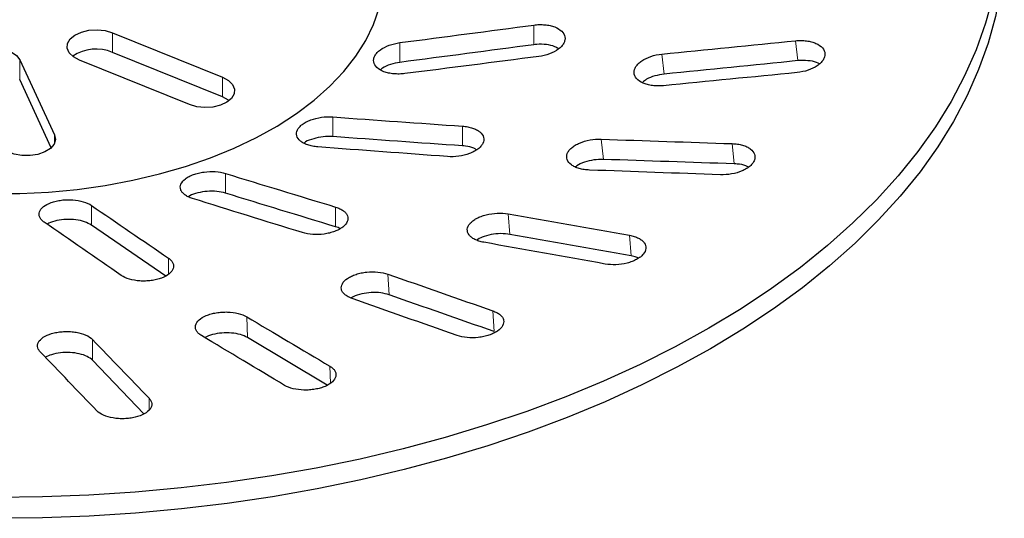
# Model space of a CAD drawing. Units: millimetres. Extents: x 0 to 420, y 0 to 297.
# Drawn here: x 322 to 373, y 150 to 176 of the extents above; entities that cross this region are included whole.
import ezdxf

# ---------------------------------------------------------------- set-up
doc = ezdxf.new("R2010")
doc.units = ezdxf.units.MM

msp = doc.modelspace()

# ---------------------------------------------------------------- linework, layer by layer
at = {"color": 8, "linetype": 'Continuous', "lineweight": 18}
for p, q in [((348.718, 174.965), (348.718, 175.991)), ((326.765, 174.566), (326.765, 175.587)), ((341.745, 175.073), (341.745, 174.047)), ((362.359, 175.175), (362.483, 174.136)), ((355.522, 173.437), (355.398, 174.476)), ((321.931, 173.155), (321.931, 174.176)), ((332.499, 173.269), (332.499, 172.248)), ((338.242, 171.205), (338.242, 170.178)), ((345.004, 169.698), (345.004, 170.724)), ((323.743, 170.273), (323.743, 169.824)), ((352.346, 168.992), (352.235, 170.046)), ((359.058, 169.815), (359.169, 168.76)), ((332.659, 168.261), (332.659, 167.235)), ((325.669, 166.597), (325.669, 165.571)), ((338.394, 165.482), (338.394, 166.509)), ((347.48, 165.088), (347.388, 166.157)), ((353.705, 165.039), (353.798, 163.97)), ((329.684, 163.019), (329.684, 163.852)), ((341.186, 161.938), (341.118, 163.018)), ((333.804, 159.711), (333.763, 160.798)), ((346.589, 161.104), (346.658, 160.025)), ((325.73, 158.527), (325.719, 159.617)), ((338.092, 158.223), (338.126, 157.336)), ((328.674, 156.551), (328.68, 155.963))]:
    msp.add_line(p, q, dxfattribs=at)
at = {"color": 7, "linetype": 'Continuous', "lineweight": 25}
for p, q in [((326.765, 175.587), (332.499, 173.269)), ((332.499, 172.248), (326.765, 174.566)), ((321.931, 174.176), (323.743, 170.273)), ((330.778, 171.85), (325.044, 174.168)), ((323.58, 169.603), (321.931, 173.155)), ((329.552, 162.917), (325.669, 165.571)), ((337.962, 157.238), (333.804, 159.711)), ((328.408, 155.748), (325.73, 158.527))]:
    msp.add_line(p, q, dxfattribs=at)
at = {"color": 7, "linetype": 'Continuous', "lineweight": 25, "flags": 128}
for points in [[(373.096, 182.703), (373.169, 182.04), (373.24, 180.637), (373.198, 179.233), (373.042, 177.833), (372.774, 176.437), (372.393, 175.051), (371.902, 173.676), (371.3, 172.316), (370.589, 170.974), (369.771, 169.652), (368.847, 168.353), (367.819, 167.081), (366.69, 165.838), (365.462, 164.626), (364.137, 163.449), (362.72, 162.309), (361.211, 161.208), (359.616, 160.148), (357.937, 159.133)], [(372.644, 177.463), (372.265, 176.08), (371.774, 174.708), (371.174, 173.352), (370.465, 172.013), (369.649, 170.694), (368.727, 169.399), (367.702, 168.13), (366.576, 166.89), (365.351, 165.681), (364.03, 164.507), (362.615, 163.369), (361.111, 162.271), (359.52, 161.214), (357.845, 160.201)], [(320.425, 167.211), (321.934, 167.219), (323.437, 167.293), (324.926, 167.433), (326.393, 167.637), (327.829, 167.905), (329.225, 168.234), (330.575, 168.624), (331.869, 169.071), (333.101, 169.573), (334.264, 170.128), (335.351, 170.732), (336.356, 171.382), (337.272, 172.074), (338.095, 172.804), (338.821, 173.568), (339.444, 174.361), (339.961, 175.179), (340.37, 176.017), (340.668, 176.871)], [(325.044, 174.168), (324.733, 174.337), (324.516, 174.549), (324.412, 174.788), (324.429, 175.035), (324.566, 175.268), (324.81, 175.47), (325.144, 175.624), (325.539, 175.717), (325.964, 175.743), (326.384, 175.698), (326.765, 175.587)], [(319.034, 173.728), (318.983, 173.973), (319.054, 174.216), (319.24, 174.437), (319.527, 174.62), (319.892, 174.748), (320.304, 174.812), (320.731, 174.806), (321.138, 174.731), (321.491, 174.593), (321.763, 174.403), (321.931, 174.176)], [(332.499, 173.269), (332.81, 173.1), (333.026, 172.888), (333.13, 172.649), (333.113, 172.402), (332.977, 172.169), (332.732, 171.967), (332.399, 171.813), (332.003, 171.72), (331.579, 171.694), (331.159, 171.739), (330.778, 171.85)], [(332.85, 172.049), (332.81, 172.08), (332.499, 172.248)], [(323.743, 170.273), (323.794, 170.028), (323.723, 169.785), (323.536, 169.563), (323.249, 169.381), (322.885, 169.253), (322.472, 169.189), (322.045, 169.195), (321.639, 169.27), (321.285, 169.408), (321.013, 169.598), (320.845, 169.824)], [(357.845, 160.201), (356.09, 159.234), (354.26, 158.316), (352.357, 157.447), (350.387, 156.631), (348.352, 155.868), (346.259, 155.161), (344.111, 154.511), (341.912, 153.919), (339.669, 153.387), (337.385, 152.916), (335.065, 152.506), (332.715, 152.16), (330.34, 151.877), (327.944, 151.658), (325.533, 151.503), (323.113, 151.414), (320.688, 151.389)], [(357.937, 159.133), (356.178, 158.164), (354.343, 157.243), (352.436, 156.372), (350.46, 155.554), (348.421, 154.789), (346.322, 154.08), (344.169, 153.428), (341.965, 152.835), (339.716, 152.302), (337.426, 151.829), (335.101, 151.419), (332.745, 151.071), (330.363, 150.787), (327.962, 150.568), (325.545, 150.413), (323.118, 150.323), (320.687, 150.299)]]:
    msp.add_lwpolyline(points, dxfattribs=at)
at = {"color": 7, "linetype": 'Continuous', "lineweight": 25}
msp.add_arc((325.913, 172.546), 2.192, 67.137, 123.8336, dxfattribs=at)
for points in [[(341.745, 175.073), (344.069, 175.376), (346.394, 175.682), (348.718, 175.991)], [(348.718, 174.965), (346.394, 174.656), (344.069, 174.349), (341.745, 174.047)], [(355.398, 174.476), (357.718, 174.707), (360.039, 174.941), (362.359, 175.175)], [(348.979, 174.354), (346.655, 174.052), (344.331, 173.753), (342.006, 173.461)], [(362.483, 174.136), (360.163, 173.902), (357.842, 173.669), (355.522, 173.437)], [(362.443, 173.517), (360.122, 173.287), (357.801, 173.058), (355.48, 172.832)], [(338.242, 171.205), (340.497, 171.041), (342.75, 170.882), (345.004, 170.724)], [(345.004, 169.698), (342.75, 169.855), (340.497, 170.015), (338.242, 170.178)], [(352.235, 170.046), (354.51, 169.968), (356.784, 169.891), (359.058, 169.815)], [(344.227, 169.14), (341.974, 169.304), (339.72, 169.471), (337.466, 169.645)], [(359.169, 168.76), (356.895, 168.836), (354.621, 168.913), (352.346, 168.992)], [(358.448, 168.193), (356.174, 168.273), (353.899, 168.354), (351.624, 168.438)], [(332.659, 168.261), (334.571, 167.673), (336.482, 167.09), (338.394, 166.509)], [(336.673, 165.178), (334.762, 165.766), (332.851, 166.357), (330.939, 166.956)], [(338.394, 165.482), (336.482, 166.064), (334.571, 166.647), (332.659, 167.235)], [(325.669, 166.597), (327.008, 165.678), (328.346, 164.764), (329.684, 163.852)], [(347.388, 166.157), (349.494, 165.783), (351.6, 165.41), (353.705, 165.039)], [(327.227, 162.947), (325.889, 163.866), (324.55, 164.788), (323.212, 165.717)], [(353.798, 163.97), (351.692, 164.342), (349.586, 164.714), (347.48, 165.088)], [(352.435, 163.544), (350.329, 163.919), (348.223, 164.296), (346.116, 164.676)], [(341.118, 163.018), (342.942, 162.378), (344.765, 161.741), (346.589, 161.104)], [(344.726, 159.82), (342.902, 160.461), (341.078, 161.103), (339.254, 161.748)], [(346.658, 160.025), (344.834, 160.661), (343.01, 161.299), (341.186, 161.938)], [(333.763, 160.798), (335.206, 159.938), (336.649, 159.08), (338.092, 158.223)], [(325.719, 159.617), (326.704, 158.593), (327.689, 157.572), (328.674, 156.551)], [(335.738, 157.224), (334.295, 158.085), (332.851, 158.947), (331.408, 159.813)], [(325.955, 155.894), (324.97, 156.919), (323.985, 157.945), (323, 158.974)]]:
    msp.add_open_spline(points, degree=3, dxfattribs=at)
for points, knots in [([(348.718, 175.991), (348.816, 176.004), (348.914, 176.012), (349.108, 176.016), (349.205, 176.013), (349.392, 175.996), (349.482, 175.982), (349.653, 175.944), (349.736, 175.92), (349.961, 175.833), (350.087, 175.757), (350.268, 175.579), (350.325, 175.476), (350.351, 175.315), (350.351, 175.259), (350.329, 175.149), (350.309, 175.094), (350.251, 174.985), (350.211, 174.93), (350.117, 174.827), (350.062, 174.778), (349.871, 174.636), (349.716, 174.555), (349.367, 174.426), (349.176, 174.379), (348.979, 174.354)], [0, 0, 0, 0, 0.0625, 0.0625, 0.125, 0.125, 0.1875, 0.1875, 0.25, 0.25, 0.375, 0.375, 0.5, 0.5, 0.5625, 0.5625, 0.625, 0.625, 0.6875, 0.6875, 0.75, 0.75, 0.875, 0.875, 1, 1, 1, 1]), ([(342.006, 173.461), (341.907, 173.449), (341.81, 173.442), (341.616, 173.438), (341.519, 173.442), (341.332, 173.459), (341.242, 173.473), (341.07, 173.51), (340.988, 173.534), (340.763, 173.618), (340.637, 173.693), (340.456, 173.866), (340.399, 173.967), (340.373, 174.124), (340.373, 174.178), (340.394, 174.286), (340.414, 174.34), (340.473, 174.448), (340.512, 174.501), (340.606, 174.603), (340.662, 174.652), (340.853, 174.792), (341.008, 174.873), (341.357, 175.001), (341.548, 175.048), (341.745, 175.073)], [0, 0, 0, 0, 0.0625, 0.0625, 0.125, 0.125, 0.1875, 0.1875, 0.25, 0.25, 0.375, 0.375, 0.5, 0.5, 0.5625, 0.5625, 0.625, 0.625, 0.6875, 0.6875, 0.75, 0.75, 0.875, 0.875, 1, 1, 1, 1]), ([(350.014, 174.749), (349.95, 174.79), (349.784, 174.898), (349.383, 174.983), (348.995, 174.997), (348.772, 174.971), (348.718, 174.965)], [0, 0, 0, 0, 0.2097992, 0.5494971, 0.8906381, 1, 1, 1, 1]), ([(362.359, 175.175), (362.457, 175.185), (362.554, 175.189), (362.746, 175.187), (362.842, 175.181), (363.024, 175.157), (363.111, 175.14), (363.277, 175.096), (363.355, 175.069), (363.567, 174.974), (363.683, 174.893), (363.842, 174.708), (363.887, 174.602), (363.895, 174.44), (363.889, 174.384), (363.856, 174.274), (363.83, 174.219), (363.761, 174.112), (363.717, 174.059), (363.613, 173.958), (363.554, 173.91), (363.351, 173.773), (363.19, 173.696), (362.832, 173.578), (362.64, 173.537), (362.443, 173.517)], [0, 0, 0, 0, 0.0625, 0.0625, 0.125, 0.125, 0.1875, 0.1875, 0.25, 0.25, 0.375, 0.375, 0.5, 0.5, 0.5625, 0.5625, 0.625, 0.625, 0.6875, 0.6875, 0.75, 0.75, 0.875, 0.875, 1, 1, 1, 1]), ([(355.48, 172.832), (355.381, 172.822), (355.284, 172.818), (355.092, 172.82), (354.997, 172.827), (354.814, 172.85), (354.727, 172.867), (354.562, 172.911), (354.483, 172.938), (354.271, 173.031), (354.156, 173.111), (353.997, 173.293), (353.952, 173.397), (353.944, 173.558), (353.951, 173.613), (353.984, 173.722), (354.009, 173.776), (354.079, 173.883), (354.123, 173.936), (354.227, 174.036), (354.286, 174.083), (354.489, 174.22), (354.65, 174.297), (355.008, 174.416), (355.2, 174.456), (355.398, 174.476)], [0, 0, 0, 0, 0.0625, 0.0625, 0.125, 0.125, 0.1875, 0.1875, 0.25, 0.25, 0.375, 0.375, 0.5, 0.5, 0.5625, 0.5625, 0.625, 0.625, 0.6875, 0.6875, 0.75, 0.75, 0.875, 0.875, 1, 1, 1, 1]), ([(341.745, 174.047), (341.58, 174.016), (341.25, 173.953), (340.894, 173.803), (340.763, 173.688), (340.728, 173.657)], [0, 0, 0, 0, 0.422308, 0.844689, 1, 1, 1, 1]), ([(363.597, 173.967), (363.58, 173.978), (363.464, 174.058), (363.13, 174.131), (362.755, 174.159), (362.535, 174.14), (362.483, 174.136)], [0, 0, 0, 0, 0.069891, 0.471956, 0.874005, 1, 1, 1, 1]), ([(355.522, 173.437), (355.355, 173.411), (355.023, 173.359), (354.617, 173.196), (354.448, 173.057), (354.379, 173)], [0, 0, 0, 0, 0.373065, 0.74613, 1, 1, 1, 1]), ([(337.466, 169.645), (337.37, 169.653), (337.279, 169.665), (337.104, 169.699), (337.02, 169.721), (336.864, 169.773), (336.793, 169.803), (336.664, 169.871), (336.605, 169.909), (336.459, 170.031), (336.394, 170.125), (336.342, 170.322), (336.354, 170.427), (336.429, 170.579), (336.464, 170.63), (336.551, 170.727), (336.602, 170.774), (336.722, 170.863), (336.79, 170.906), (336.937, 170.983), (337.017, 171.018), (337.274, 171.113), (337.463, 171.159), (337.853, 171.212), (338.051, 171.219), (338.242, 171.205)], [0, 0, 0, 0, 0.0625, 0.0625, 0.125, 0.125, 0.1875, 0.1875, 0.25, 0.25, 0.375, 0.375, 0.5, 0.5, 0.5625, 0.5625, 0.625, 0.625, 0.6875, 0.6875, 0.75, 0.75, 0.875, 0.875, 1, 1, 1, 1]), ([(345.004, 170.724), (345.099, 170.718), (345.191, 170.706), (345.366, 170.673), (345.45, 170.651), (345.606, 170.599), (345.677, 170.569), (345.806, 170.501), (345.864, 170.462), (346.011, 170.338), (346.076, 170.241), (346.128, 170.04), (346.116, 169.932), (346.04, 169.776), (346.005, 169.724), (345.919, 169.625), (345.867, 169.577), (345.748, 169.486), (345.679, 169.443), (345.532, 169.365), (345.452, 169.329), (345.195, 169.233), (345.007, 169.186), (344.616, 169.132), (344.418, 169.126), (344.227, 169.14)], [0, 0, 0, 0, 0.0625, 0.0625, 0.125, 0.125, 0.1875, 0.1875, 0.25, 0.25, 0.375, 0.375, 0.5, 0.5, 0.5625, 0.5625, 0.625, 0.625, 0.6875, 0.6875, 0.75, 0.75, 0.875, 0.875, 1, 1, 1, 1]), ([(338.242, 170.178), (338.075, 170.182), (337.739, 170.189), (337.246, 170.082), (336.899, 169.958), (336.775, 169.86), (336.749, 169.84)], [0, 0, 0, 0, 0.306792, 0.613637, 0.919162, 1, 1, 1, 1]), ([(351.624, 168.438), (351.527, 168.441), (351.434, 168.45), (351.255, 168.477), (351.168, 168.496), (351.006, 168.543), (350.932, 168.57), (350.795, 168.634), (350.732, 168.671), (350.572, 168.789), (350.498, 168.882), (350.425, 169.08), (350.427, 169.187), (350.487, 169.344), (350.516, 169.397), (350.593, 169.498), (350.64, 169.548), (350.75, 169.642), (350.813, 169.688), (350.952, 169.771), (351.028, 169.81), (351.275, 169.916), (351.459, 169.97), (351.844, 170.038), (352.042, 170.053), (352.235, 170.046)], [0, 0, 0, 0, 0.0625, 0.0625, 0.125, 0.125, 0.1875, 0.1875, 0.25, 0.25, 0.375, 0.375, 0.5, 0.5, 0.5625, 0.5625, 0.625, 0.625, 0.6875, 0.6875, 0.75, 0.75, 0.875, 0.875, 1, 1, 1, 1]), ([(345.746, 169.489), (345.697, 169.52), (345.547, 169.615), (345.268, 169.674), (345.055, 169.693), (345.004, 169.698)], [0, 0, 0, 0, 0.26507, 0.821592, 1, 1, 1, 1]), ([(359.058, 169.815), (359.155, 169.812), (359.248, 169.803), (359.427, 169.776), (359.514, 169.758), (359.676, 169.711), (359.75, 169.683), (359.887, 169.618), (359.949, 169.582), (360.11, 169.462), (360.185, 169.368), (360.257, 169.167), (360.255, 169.059), (360.196, 168.9), (360.166, 168.846), (360.09, 168.743), (360.043, 168.694), (359.933, 168.598), (359.87, 168.552), (359.731, 168.468), (359.655, 168.429), (359.408, 168.323), (359.224, 168.269), (358.839, 168.2), (358.642, 168.186), (358.448, 168.193)], [0, 0, 0, 0, 0.0625, 0.0625, 0.125, 0.125, 0.1875, 0.1875, 0.25, 0.25, 0.375, 0.375, 0.5, 0.5, 0.5625, 0.5625, 0.625, 0.625, 0.6875, 0.6875, 0.75, 0.75, 0.875, 0.875, 1, 1, 1, 1]), ([(352.346, 168.992), (352.178, 168.988), (351.841, 168.982), (351.359, 168.856), (351.03, 168.72), (350.919, 168.619), (350.898, 168.6)], [0, 0, 0, 0, 0.3097813, 0.6195626, 0.9293452, 1, 1, 1, 1]), ([(330.939, 166.956), (330.858, 166.981), (330.784, 167.01), (330.649, 167.075), (330.587, 167.112), (330.482, 167.191), (330.438, 167.233), (330.366, 167.321), (330.339, 167.368), (330.288, 167.51), (330.292, 167.611), (330.376, 167.805), (330.456, 167.9), (330.624, 168.027), (330.689, 168.068), (330.831, 168.142), (330.907, 168.176), (331.073, 168.236), (331.162, 168.262), (331.345, 168.306), (331.44, 168.323), (331.732, 168.362), (331.931, 168.368), (332.316, 168.343), (332.497, 168.311), (332.659, 168.261)], [0, 0, 0, 0, 0.0625, 0.0625, 0.125, 0.125, 0.1875, 0.1875, 0.25, 0.25, 0.375, 0.375, 0.5, 0.5, 0.5625, 0.5625, 0.625, 0.625, 0.6875, 0.6875, 0.75, 0.75, 0.875, 0.875, 1, 1, 1, 1]), ([(359.912, 168.589), (359.865, 168.614), (359.709, 168.7), (359.433, 168.746), (359.22, 168.757), (359.169, 168.76)], [0, 0, 0, 0, 0.2436683, 0.8195331, 1, 1, 1, 1]), ([(332.659, 167.235), (332.512, 167.27), (332.217, 167.34), (331.698, 167.341), (331.209, 167.258), (330.868, 167.152), (330.748, 167.066), (330.728, 167.052)], [0, 0, 0, 0, 0.238921, 0.477883, 0.715818, 0.952572, 1, 1, 1, 1]), ([(323.212, 165.717), (323.155, 165.756), (323.107, 165.798), (323.028, 165.885), (322.997, 165.931), (322.955, 166.025), (322.943, 166.072), (322.938, 166.168), (322.946, 166.217), (322.996, 166.36), (323.069, 166.452), (323.278, 166.617), (323.416, 166.69), (323.657, 166.775), (323.743, 166.801), (323.923, 166.842), (324.016, 166.858), (324.209, 166.882), (324.308, 166.889), (324.504, 166.894), (324.602, 166.892), (324.895, 166.871), (325.08, 166.839), (325.412, 166.74), (325.556, 166.675), (325.669, 166.597)], [0, 0, 0, 0, 0.0625, 0.0625, 0.125, 0.125, 0.1875, 0.1875, 0.25, 0.25, 0.375, 0.375, 0.5, 0.5, 0.5625, 0.5625, 0.625, 0.625, 0.6875, 0.6875, 0.75, 0.75, 0.875, 0.875, 1, 1, 1, 1]), ([(338.394, 166.509), (338.474, 166.484), (338.549, 166.456), (338.683, 166.391), (338.745, 166.355), (338.85, 166.276), (338.894, 166.234), (338.966, 166.145), (338.993, 166.097), (339.044, 165.953), (339.04, 165.851), (338.957, 165.652), (338.876, 165.554), (338.708, 165.423), (338.643, 165.381), (338.501, 165.305), (338.424, 165.271), (338.258, 165.209), (338.169, 165.181), (337.987, 165.136), (337.892, 165.118), (337.6, 165.078), (337.401, 165.071), (337.016, 165.096), (336.835, 165.128), (336.673, 165.178)], [0, 0, 0, 0, 0.0625, 0.0625, 0.125, 0.125, 0.1875, 0.1875, 0.25, 0.25, 0.375, 0.375, 0.5, 0.5, 0.5625, 0.5625, 0.625, 0.625, 0.6875, 0.6875, 0.75, 0.75, 0.875, 0.875, 1, 1, 1, 1]), ([(325.669, 165.571), (325.559, 165.632), (325.338, 165.755), (324.868, 165.855), (324.359, 165.879), (323.867, 165.814), (323.516, 165.718), (323.388, 165.633), (323.36, 165.615)], [0, 0, 0, 0, 0.190413, 0.380859, 0.570486, 0.759172, 0.947584, 1, 1, 1, 1]), ([(346.116, 164.676), (346.027, 164.692), (345.943, 164.712), (345.786, 164.762), (345.712, 164.792), (345.58, 164.858), (345.522, 164.895), (345.421, 164.975), (345.378, 165.019), (345.279, 165.154), (345.249, 165.254), (345.267, 165.456), (345.315, 165.559), (345.439, 165.704), (345.49, 165.751), (345.606, 165.84), (345.671, 165.882), (345.816, 165.959), (345.896, 165.995), (346.063, 166.058), (346.151, 166.086), (346.429, 166.156), (346.625, 166.184), (347.017, 166.201), (347.209, 166.189), (347.388, 166.157)], [0, 0, 0, 0, 0.0625, 0.0625, 0.125, 0.125, 0.1875, 0.1875, 0.25, 0.25, 0.375, 0.375, 0.5, 0.5, 0.5625, 0.5625, 0.625, 0.625, 0.6875, 0.6875, 0.75, 0.75, 0.875, 0.875, 1, 1, 1, 1]), ([(338.627, 165.377), (338.594, 165.399), (338.529, 165.441), (338.438, 165.469), (338.394, 165.482)], [0, 0, 0, 0, 0.509772, 1, 1, 1, 1]), ([(347.48, 165.088), (347.321, 165.107), (347.002, 165.145), (346.49, 165.088), (346.043, 164.968), (345.834, 164.842), (345.742, 164.787)], [0, 0, 0, 0, 0.264014, 0.528029, 0.792044, 1, 1, 1, 1]), ([(353.705, 165.039), (353.795, 165.023), (353.879, 165.003), (354.035, 164.953), (354.109, 164.924), (354.241, 164.857), (354.3, 164.82), (354.401, 164.74), (354.443, 164.696), (354.543, 164.559), (354.573, 164.457), (354.555, 164.253), (354.507, 164.148), (354.383, 164.001), (354.332, 163.953), (354.216, 163.863), (354.151, 163.821), (354.007, 163.743), (353.927, 163.707), (353.76, 163.643), (353.672, 163.615), (353.394, 163.544), (353.198, 163.516), (352.806, 163.5), (352.614, 163.512), (352.435, 163.544)], [0, 0, 0, 0, 0.0625, 0.0625, 0.125, 0.125, 0.1875, 0.1875, 0.25, 0.25, 0.375, 0.375, 0.5, 0.5, 0.5625, 0.5625, 0.625, 0.625, 0.6875, 0.6875, 0.75, 0.75, 0.875, 0.875, 1, 1, 1, 1]), ([(329.684, 163.852), (329.741, 163.814), (329.789, 163.773), (329.867, 163.687), (329.898, 163.641), (329.941, 163.547), (329.953, 163.499), (329.957, 163.403), (329.95, 163.353), (329.9, 163.209), (329.827, 163.114), (329.618, 162.945), (329.479, 162.87), (329.239, 162.78), (329.152, 162.754), (328.972, 162.71), (328.879, 162.693), (328.687, 162.668), (328.587, 162.659), (328.391, 162.653), (328.294, 162.655), (328.001, 162.674), (327.816, 162.706), (327.484, 162.804), (327.34, 162.869), (327.227, 162.947)], [0, 0, 0, 0, 0.0625, 0.0625, 0.125, 0.125, 0.1875, 0.1875, 0.25, 0.25, 0.375, 0.375, 0.5, 0.5, 0.5625, 0.5625, 0.625, 0.625, 0.6875, 0.6875, 0.75, 0.75, 0.875, 0.875, 1, 1, 1, 1]), ([(354.17, 163.852), (354.096, 163.885), (353.985, 163.936), (353.845, 163.962), (353.798, 163.97)], [0, 0, 0, 0, 0.6623774, 1, 1, 1, 1]), ([(339.254, 161.748), (339.177, 161.775), (339.107, 161.806), (338.98, 161.875), (338.924, 161.914), (338.829, 161.996), (338.79, 162.039), (338.73, 162.13), (338.709, 162.177), (338.676, 162.322), (338.692, 162.423), (338.8, 162.616), (338.892, 162.71), (339.074, 162.834), (339.143, 162.874), (339.292, 162.944), (339.373, 162.976), (339.544, 163.032), (339.635, 163.057), (339.821, 163.096), (339.917, 163.111), (340.211, 163.143), (340.409, 163.144), (340.786, 163.109), (340.963, 163.072), (341.118, 163.018)], [0, 0, 0, 0, 0.0625, 0.0625, 0.125, 0.125, 0.1875, 0.1875, 0.25, 0.25, 0.375, 0.375, 0.5, 0.5, 0.5625, 0.5625, 0.625, 0.625, 0.6875, 0.6875, 0.75, 0.75, 0.875, 0.875, 1, 1, 1, 1]), ([(341.186, 161.938), (341.044, 161.977), (340.76, 162.056), (340.247, 162.07), (339.751, 161.998), (339.392, 161.896), (339.257, 161.808), (339.229, 161.79)], [0, 0, 0, 0, 0.234861, 0.469722, 0.704584, 0.939445, 1, 1, 1, 1]), ([(331.408, 159.813), (331.346, 159.85), (331.294, 159.889), (331.205, 159.972), (331.169, 160.017), (331.116, 160.109), (331.098, 160.156), (331.083, 160.252), (331.085, 160.301), (331.12, 160.445), (331.182, 160.541), (331.373, 160.714), (331.503, 160.793), (331.733, 160.889), (331.817, 160.918), (331.992, 160.967), (332.083, 160.987), (332.272, 161.019), (332.37, 161.031), (332.565, 161.044), (332.662, 161.046), (332.957, 161.038), (333.146, 161.014), (333.489, 160.93), (333.64, 160.871), (333.763, 160.798)], [0, 0, 0, 0, 0.0625, 0.0625, 0.125, 0.125, 0.1875, 0.1875, 0.25, 0.25, 0.375, 0.375, 0.5, 0.5, 0.5625, 0.5625, 0.625, 0.625, 0.6875, 0.6875, 0.75, 0.75, 0.875, 0.875, 1, 1, 1, 1]), ([(346.589, 161.104), (346.666, 161.077), (346.736, 161.047), (346.863, 160.978), (346.919, 160.939), (347.014, 160.857), (347.053, 160.814), (347.113, 160.723), (347.134, 160.674), (347.167, 160.528), (347.151, 160.426), (347.044, 160.23), (346.952, 160.134), (346.77, 160.008), (346.701, 159.969), (346.551, 159.897), (346.471, 159.864), (346.3, 159.807), (346.209, 159.783), (346.023, 159.743), (345.927, 159.727), (345.633, 159.695), (345.435, 159.694), (345.058, 159.729), (344.881, 159.766), (344.726, 159.82)], [0, 0, 0, 0, 0.0625, 0.0625, 0.125, 0.125, 0.1875, 0.1875, 0.25, 0.25, 0.375, 0.375, 0.5, 0.5, 0.5625, 0.5625, 0.625, 0.625, 0.6875, 0.6875, 0.75, 0.75, 0.875, 0.875, 1, 1, 1, 1]), ([(323, 158.974), (322.958, 159.018), (322.925, 159.063), (322.879, 159.156), (322.865, 159.204), (322.857, 159.3), (322.862, 159.348), (322.892, 159.442), (322.917, 159.49), (323.017, 159.625), (323.122, 159.71), (323.386, 159.852), (323.548, 159.911), (323.814, 159.974), (323.908, 159.991), (324.098, 160.015), (324.195, 160.023), (324.391, 160.029), (324.491, 160.027), (324.684, 160.014), (324.779, 160.003), (325.058, 159.956), (325.228, 159.908), (325.518, 159.781), (325.635, 159.704), (325.719, 159.617)], [0, 0, 0, 0, 0.0625, 0.0625, 0.125, 0.125, 0.1875, 0.1875, 0.25, 0.25, 0.375, 0.375, 0.5, 0.5, 0.5625, 0.5625, 0.625, 0.625, 0.6875, 0.6875, 0.75, 0.75, 0.875, 0.875, 1, 1, 1, 1]), ([(333.804, 159.711), (333.686, 159.768), (333.452, 159.881), (332.971, 159.961), (332.463, 159.961), (331.964, 159.881), (331.704, 159.768), (331.575, 159.713)], [0, 0, 0, 0, 0.200636, 0.401272, 0.601909, 0.802544, 1, 1, 1, 1]), ([(325.73, 158.527), (325.644, 158.597), (325.472, 158.738), (325.048, 158.879), (324.558, 158.947), (324.047, 158.93), (323.591, 158.843), (323.373, 158.735), (323.275, 158.687)], [0, 0, 0, 0, 0.1719207, 0.3438414, 0.5157629, 0.6876833, 0.8596021, 1, 1, 1, 1]), ([(338.092, 158.223), (338.154, 158.187), (338.206, 158.148), (338.295, 158.065), (338.331, 158.02), (338.385, 157.928), (338.402, 157.881), (338.417, 157.784), (338.415, 157.735), (338.381, 157.589), (338.319, 157.492), (338.128, 157.316), (337.997, 157.235), (337.767, 157.137), (337.683, 157.107), (337.509, 157.057), (337.418, 157.037), (337.229, 157.004), (337.131, 156.992), (336.936, 156.978), (336.838, 156.976), (336.544, 156.983), (336.355, 157.008), (336.012, 157.092), (335.861, 157.151), (335.738, 157.224)], [0, 0, 0, 0, 0.0625, 0.0625, 0.125, 0.125, 0.1875, 0.1875, 0.25, 0.25, 0.375, 0.375, 0.5, 0.5, 0.5625, 0.5625, 0.625, 0.625, 0.6875, 0.6875, 0.75, 0.75, 0.875, 0.875, 1, 1, 1, 1]), ([(328.674, 156.551), (328.716, 156.507), (328.748, 156.463), (328.795, 156.37), (328.809, 156.322), (328.817, 156.226), (328.812, 156.178), (328.782, 156.083), (328.757, 156.035), (328.657, 155.898), (328.552, 155.812), (328.288, 155.667), (328.126, 155.606), (327.86, 155.542), (327.766, 155.524), (327.575, 155.499), (327.479, 155.491), (327.282, 155.484), (327.183, 155.485), (326.99, 155.497), (326.895, 155.508), (326.616, 155.554), (326.446, 155.603), (326.156, 155.73), (326.038, 155.807), (325.955, 155.894)], [0, 0, 0, 0, 0.0625, 0.0625, 0.125, 0.125, 0.1875, 0.1875, 0.25, 0.25, 0.375, 0.375, 0.5, 0.5, 0.5625, 0.5625, 0.625, 0.625, 0.6875, 0.6875, 0.75, 0.75, 0.875, 0.875, 1, 1, 1, 1])]:
    msp.add_open_spline(points, degree=3, knots=knots, dxfattribs=at)

doc.saveas('drawing.dxf')
